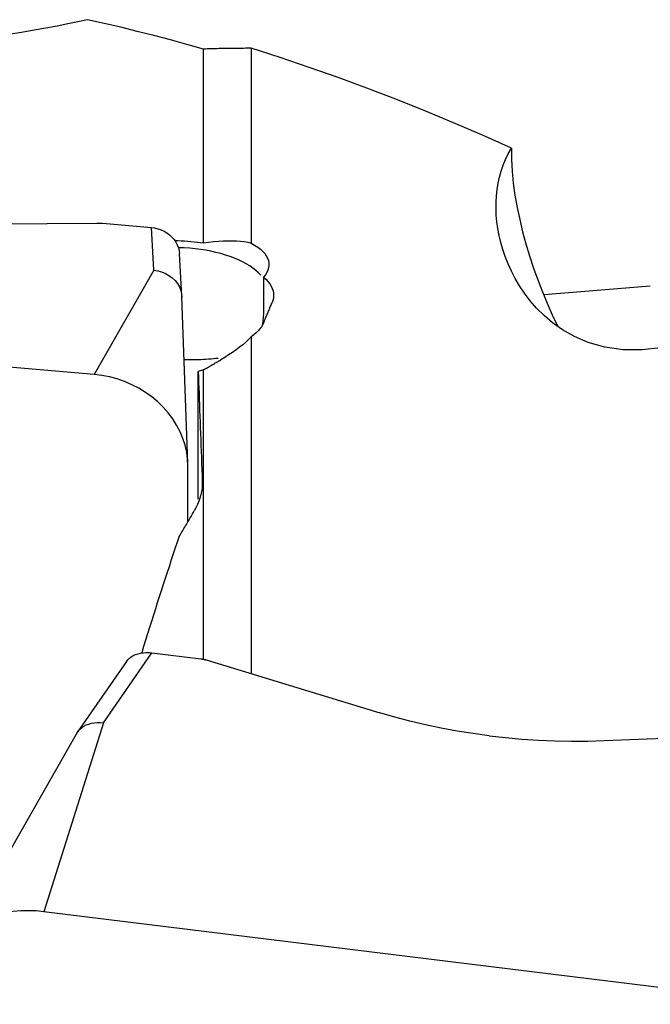
# Model space of a CAD drawing. Extents: x -77 to 172, y -50 to 82.
# Drawn here: x 62 to 69, y 28 to 38 of the extents above; entities that cross this region are included whole.
import ezdxf

# ---------------------------------------------------------------- set-up
doc = ezdxf.new("R2010")
doc.units = 0
doc.header["$MEASUREMENT"] = 0
doc.layers.add('1', color=4, linetype='CONTINUOUS')

msp = doc.modelspace()

# ---------------------------------------------------------------- linework, layer by layer
at = {"layer": '1'}
for p, q in [((64.307515, 36.010257), (64.307515, 38.044162)), ((64.809172, 38.051977), (64.809172, 36.009006)), ((61.163359, 36.205806), (63.189798, 36.218365)), ((63.24708, 36.216119), (63.760511, 36.172505)), ((63.78534, 35.725128), (63.760511, 36.172505)), ((64.080415, 35.450269), (64.055586, 35.897669)), ((63.78534, 35.725128), (63.16, 34.630014)), ((64.937531, 35.652302), (64.937531, 35.319391)), ((68.99672, 35.557703), (67.883518, 35.466763)), ((64.144287, 33.698582), (64.080625, 35.445718)), ((63.16, 34.630014), (55.281538, 35.299259)), ((64.809172, 35.024005), (64.809172, 31.490561)), ((64.251699, 33.32032), (64.251699, 34.662304)), ((64.307515, 31.642123), (64.307515, 34.678573)), ((64.144808, 33.085774), (64.144808, 33.670052)), ((63.498726, 31.618926), (62.988853, 30.883549)), ((63.256878, 30.974651), (63.766701, 31.709954)), ((63.766701, 31.709954), (64.280133, 31.646612)), ((64.334561, 31.635201), (66.159824, 31.078925)), ((63.256878, 30.974651), (62.631538, 28.993441)), ((62.98141, 30.871767), (61.713085, 28.650098)), ((68.513359, 30.788571), (70.539798, 30.869664)), ((70.51, 28.021479), (62.631538, 28.993441))]:
    msp.add_line(p, q, dxfattribs=at)
for points in [[(63.091706, 38.352286, 0), (62.990362, 38.330242, 0), (62.88387, 38.307883, 0), (62.772051, 38.285395, 0), (62.654612, 38.262986, 0), (62.530599, 38.240878, 0), (62.398833, 38.219278, 0), (62.257729, 38.1986, 0)], [(64.307515, 38.044162, 0), (64.13378, 38.092916, 0), (63.960062, 38.140094, 0), (63.786361, 38.185694, 0), (63.612675, 38.229715, 0), (63.439005, 38.272155, 0), (63.265349, 38.313012, 0), (63.091706, 38.352286, 0)], [(64.809172, 38.051977, 0), (64.789132, 38.051961, 0), (64.76909, 38.05192, 0), (64.749045, 38.051854, 0), (64.728998, 38.051764, 0), (64.708949, 38.051648, 0), (64.688898, 38.051509, 0), (64.668845, 38.051344, 0), (64.64879, 38.051155, 0), (64.628732, 38.050941, 0), (64.608673, 38.050702, 0), (64.588611, 38.050439, 0), (64.568547, 38.050151, 0), (64.54848, 38.049839, 0), (64.528412, 38.049501, 0), (64.508341, 38.049139, 0), (64.488269, 38.048753, 0), (64.468194, 38.048341, 0), (64.448117, 38.047905, 0), (64.428037, 38.047445, 0), (64.407956, 38.046959, 0), (64.387872, 38.046449, 0), (64.367786, 38.045914, 0), (64.347698, 38.045355, 0), (64.327608, 38.044771, 0), (64.307515, 38.044162, 0)], [(67.538253, 37.004816, 0), (67.235244, 37.139829, 0), (66.93223, 37.270204, 0), (66.629183, 37.395931, 0), (66.326077, 37.517, 0), (66.022879, 37.633406, 0), (65.719546, 37.74514, 0), (65.416119, 37.852169, 0), (65.112645, 37.95446, 0), (64.809172, 38.051977, 0)], [(69.103686, 34.90816, 0), (68.911883, 34.888002, 0), (68.71144, 34.889777, 0), (68.518175, 34.916826, 0), (68.34614, 34.965098, 0), (68.199717, 35.027214, 0), (68.076578, 35.096948, 0), (67.971725, 35.171141, 0), (67.88141, 35.24798, 0), (67.80368, 35.325557, 0), (67.736022, 35.403396, 0), (67.676861, 35.481296, 0), (67.624849, 35.559085, 0), (67.579105, 35.636644, 0), (67.53903, 35.713889, 0), (67.504105, 35.790654, 0), (67.474053, 35.866632, 0), (67.44857, 35.941622, 0), (67.427312, 36.015575, 0), (67.41006, 36.08853, 0), (67.396662, 36.16049, 0), (67.386966, 36.231458, 0), (67.380821, 36.301435, 0), (67.378095, 36.370422, 0), (67.378761, 36.43842, 0), (67.382813, 36.505427, 0), (67.390241, 36.571443, 0), (67.40104, 36.636467, 0), (67.415207, 36.700504, 0), (67.432806, 36.763585, 0), (67.453881, 36.825644, 0), (67.47846, 36.886593, 0), (67.506574, 36.946346, 0), (67.538253, 37.004816, 0)], [(67.538253, 37.004816, 0), (67.539147, 36.8856, 0), (67.546038, 36.763403, 0), (67.558578, 36.638348, 0), (67.576434, 36.511031, 0), (67.599078, 36.383123, 0), (67.626031, 36.255388, 0), (67.657059, 36.127799, 0), (67.691971, 36.000358, 0), (67.730571, 35.873064, 0), (67.772565, 35.746253, 0), (67.817369, 35.621231, 0), (67.864815, 35.498068, 0), (67.914779, 35.376692, 0), (67.967138, 35.257029, 0), (68.021799, 35.139013, 0)], [(63.189798, 36.218365, 0), (63.192805, 36.218376, 0), (63.195818, 36.218373, 0), (63.198834, 36.218356, 0), (63.201854, 36.218324, 0), (63.204876, 36.218277, 0), (63.2079, 36.218216, 0), (63.210926, 36.218141, 0), (63.213952, 36.218051, 0), (63.216978, 36.217947, 0), (63.220003, 36.217828, 0), (63.223027, 36.217695, 0), (63.226049, 36.217548, 0), (63.229067, 36.217386, 0), (63.232082, 36.217211, 0), (63.235093, 36.217021, 0), (63.238099, 36.216816, 0), (63.241099, 36.216598, 0), (63.244093, 36.216366, 0), (63.24708, 36.216119, 0)], [(63.760511, 36.172505, 0), (63.795071, 36.167756, 0), (63.829109, 36.159481, 0), (63.862189, 36.147807, 0), (63.893874, 36.132861, 0), (63.923749, 36.114844, 0), (63.951407, 36.094031, 0), (63.97644, 36.070698, 0), (63.998501, 36.045149, 0), (64.017325, 36.017741, 0), (64.032648, 35.988837, 0), (64.044214, 35.958889, 0), (64.051887, 35.928337, 0), (64.055596, 35.897493, 0)], [(64.006093, 36.03484, 0), (64.040125, 36.033792, 0), (64.074196, 36.032316, 0), (64.108196, 36.030415, 0), (64.142015, 36.028095, 0), (64.175571, 36.025359, 0), (64.208897, 36.02221, 0), (64.241997, 36.018645, 0), (64.27487, 36.014661, 0), (64.307515, 36.010257, 0)], [(64.910226, 35.672345, 0), (64.885384, 35.697658, 0), (64.857531, 35.722234, 0), (64.826761, 35.745988, 0), (64.793179, 35.768841, 0), (64.756897, 35.790715, 0), (64.718039, 35.811537, 0), (64.676736, 35.831237, 0), (64.633127, 35.849747, 0), (64.587359, 35.867005, 0), (64.539587, 35.882953, 0), (64.489973, 35.897537, 0), (64.438683, 35.910708, 0), (64.385892, 35.922421, 0), (64.331778, 35.932637, 0), (64.276523, 35.941321, 0), (64.220314, 35.948444, 0), (64.163341, 35.953982, 0), (64.105797, 35.957916, 0), (64.047875, 35.960232, 0)], [(64.307515, 36.010257, 0), (64.361633, 36.017826, 0), (64.414218, 36.023884, 0), (64.465274, 36.028426, 0), (64.514805, 36.031449, 0), (64.562813, 36.032949, 0), (64.609268, 36.032916, 0), (64.653852, 36.031307, 0), (64.696249, 36.028119, 0), (64.736249, 36.023356, 0), (64.773902, 36.016997, 0), (64.809172, 36.009006, 0)], [(64.809172, 36.009006, 0), (64.844649, 35.988055, 0), (64.87641, 35.966441, 0), (64.904494, 35.944161, 0), (64.928937, 35.921213, 0), (64.949673, 35.897594, 0), (64.966565, 35.87346, 0), (64.979486, 35.849009, 0), (64.988331, 35.824411, 0), (64.993154, 35.799646, 0), (64.993942, 35.774677, 0), (64.990644, 35.749598, 0), (64.9833, 35.72475, 0), (64.971994, 35.700249, 0), (64.956736, 35.676098, 0), (64.937531, 35.652302, 0)], [(63.78534, 35.725128, 0), (63.827453, 35.718873, 0), (63.868667, 35.707377, 0), (63.908233, 35.690864, 0), (63.945314, 35.669649, 0), (63.979163, 35.644175, 0), (64.009039, 35.614943, 0), (64.034141, 35.582746, 0), (64.054138, 35.548245, 0), (64.068758, 35.512062, 0), (64.07773, 35.47482, 0), (64.080782, 35.437139, 0)], [(64.937531, 35.652302, 0), (64.962447, 35.629198, 0), (64.984244, 35.605463, 0), (65.002725, 35.581272, 0), (65.017771, 35.55681, 0), (65.029396, 35.532114, 0), (65.037622, 35.507171, 0), (65.042405, 35.481967, 0), (65.043741, 35.456613, 0), (65.041638, 35.431239, 0), (65.036102, 35.405975, 0), (65.027139, 35.38095, 0)], [(64.940315, 35.175945, 0), (64.944887, 35.186877, 0), (64.949458, 35.197793, 0), (64.954029, 35.208694, 0), (64.9586, 35.219578, 0), (64.963171, 35.230447, 0), (64.967742, 35.2413, 0), (64.972312, 35.252137, 0), (64.976882, 35.262959, 0), (64.981452, 35.273764, 0), (64.986022, 35.284554, 0), (64.990592, 35.295328, 0), (64.995161, 35.306086, 0), (64.99973, 35.316828, 0), (65.004299, 35.327555, 0), (65.008867, 35.338265, 0), (65.013435, 35.34896, 0), (65.018004, 35.359639, 0), (65.022571, 35.370302, 0), (65.027139, 35.38095, 0)], [(64.937531, 35.319391, 0), (64.937358, 35.298383, 0), (64.936837, 35.277868, 0), (64.935965, 35.257837, 0), (64.934742, 35.238282, 0), (64.933165, 35.219197, 0), (64.931233, 35.200571, 0), (64.928943, 35.182399, 0), (64.926294, 35.164672, 0), (64.923282, 35.147378, 0)], [(64.940315, 35.175945, 0), (64.929393, 35.153098, 0), (64.915875, 35.130624, 0), (64.899757, 35.108528, 0), (64.881032, 35.086814, 0), (64.859697, 35.065486, 0), (64.835745, 35.044548, 0), (64.809172, 35.024005, 0)], [(64.809172, 35.024005, 0), (64.78104, 34.996389, 0), (64.750937, 34.968967, 0), (64.718893, 34.941742, 0), (64.684935, 34.914714, 0), (64.64907, 34.887874, 0), (64.61126, 34.861215, 0), (64.571673, 34.834851, 0), (64.530507, 34.808911, 0), (64.48796, 34.783524, 0)], [(64.463308, 34.799169, 0), (64.438309, 34.796206, 0), (64.412829, 34.793555, 0), (64.38692, 34.791204, 0), (64.360591, 34.789137, 0), (64.33384, 34.787346, 0), (64.306663, 34.78582, 0), (64.279055, 34.784549, 0), (64.251013, 34.783524, 0), (64.222529, 34.782735, 0), (64.193579, 34.78218, 0), (64.164286, 34.781857, 0), (64.134814, 34.781762, 0), (64.105278, 34.78189, 0)], [(64.307515, 34.678573, 0), (64.317006, 34.684102, 0), (64.326498, 34.689631, 0), (64.335991, 34.695158, 0), (64.345484, 34.700686, 0), (64.354978, 34.706212, 0), (64.364472, 34.711738, 0), (64.373968, 34.717264, 0), (64.383463, 34.722789, 0), (64.39296, 34.728313, 0), (64.402457, 34.733837, 0), (64.411955, 34.73936, 0), (64.421453, 34.744883, 0), (64.430952, 34.750405, 0), (64.440452, 34.755926, 0), (64.449952, 34.761447, 0), (64.459453, 34.766967, 0), (64.468955, 34.772487, 0), (64.478457, 34.778006, 0), (64.48796, 34.783524, 0)], [(64.144808, 33.670052, 0), (64.141444, 33.742702, 0), (64.131376, 33.815428, 0), (64.114673, 33.887732, 0), (64.091448, 33.959121, 0), (64.061861, 34.029106, 0), (64.026113, 34.09721, 0), (63.984448, 34.162968, 0), (63.937152, 34.22593, 0), (63.884547, 34.285666, 0), (63.826992, 34.341769, 0), (63.764881, 34.393854, 0), (63.698639, 34.441567, 0), (63.628717, 34.48458, 0), (63.555593, 34.522601, 0), (63.479767, 34.55537, 0), (63.401756, 34.582663, 0), (63.322094, 34.604293, 0), (63.241325, 34.620113, 0), (63.16, 34.630014, 0)], [(64.307515, 34.678573, 0), (64.296352, 34.675322, 0), (64.285189, 34.67207, 0), (64.274026, 34.668816, 0), (64.262863, 34.665561, 0), (64.251699, 34.662304, 0)], [(64.251699, 34.662304, 0), (64.253945, 34.60481, 0), (64.256191, 34.546933, 0), (64.258437, 34.488674, 0), (64.260683, 34.430033, 0), (64.262929, 34.371012, 0), (64.265176, 34.31161, 0), (64.267423, 34.251828, 0), (64.269669, 34.191667, 0), (64.271916, 34.131128, 0), (64.274164, 34.070212, 0), (64.276411, 34.008918, 0), (64.278658, 33.947248, 0), (64.280905, 33.885203, 0), (64.283152, 33.822783, 0), (64.285399, 33.759988, 0), (64.287646, 33.69682, 0), (64.289893, 33.633279, 0), (64.29214, 33.569366, 0), (64.294387, 33.505081, 0)], [(64.294387, 33.505081, 0), (64.294397, 33.470717, 0), (64.292048, 33.436214, 0), (64.28735, 33.401683, 0), (64.280315, 33.367235, 0), (64.270955, 33.332968, 0), (64.259286, 33.298854, 0), (64.2453, 33.264886, 0), (64.228987, 33.231066, 0), (64.210337, 33.197397, 0)], [(64.053481, 32.928493, 0), (64.061734, 32.942797, 0), (64.069988, 32.957084, 0), (64.078242, 32.971354, 0), (64.086496, 32.985608, 0), (64.094751, 32.999845, 0), (64.103006, 33.014065, 0), (64.11126, 33.028269, 0), (64.119516, 33.042455, 0), (64.127771, 33.056625, 0), (64.136027, 33.070778, 0), (64.144283, 33.084914, 0), (64.152539, 33.099033, 0), (64.160795, 33.113136, 0), (64.169051, 33.127222, 0), (64.177308, 33.141291, 0), (64.185565, 33.155343, 0), (64.193822, 33.169378, 0), (64.202079, 33.183396, 0), (64.210337, 33.197397, 0)], [(63.662818, 31.714358, 0), (63.683269, 31.780702, 0), (63.703726, 31.846756, 0), (63.724189, 31.912521, 0), (63.744659, 31.977996, 0), (63.765133, 32.043179, 0), (63.785614, 32.108071, 0), (63.8061, 32.172671, 0), (63.82659, 32.236978, 0), (63.847086, 32.300992, 0), (63.867587, 32.364712, 0), (63.888092, 32.428137, 0), (63.908601, 32.491267, 0), (63.929115, 32.554102, 0), (63.949633, 32.61664, 0), (63.970155, 32.678882, 0), (63.99068, 32.740826, 0), (64.011208, 32.802472, 0), (64.03174, 32.86382, 0), (64.052276, 32.924869, 0)], [(64.053481, 32.928493, 0), (64.053311, 32.927975, 0), (64.05314, 32.927457, 0), (64.052968, 32.92694, 0), (64.052796, 32.926422, 0), (64.052623, 32.925904, 0), (64.05245, 32.925387, 0), (64.052276, 32.924869, 0)], [(63.498664, 31.618831, 0), (63.512929, 31.636648, 0), (63.529897, 31.652973, 0), (63.549379, 31.667623, 0), (63.571187, 31.680423, 0), (63.595092, 31.691245, 0), (63.620829, 31.699992, 0), (63.648136, 31.706564, 0), (63.676692, 31.71087, 0), (63.706129, 31.712875, 0), (63.736211, 31.712572, 0), (63.766701, 31.709954, 0)], [(64.280133, 31.646612, 0), (64.283112, 31.646232, 0), (64.286081, 31.645826, 0), (64.289042, 31.645395, 0), (64.291992, 31.64494, 0), (64.294931, 31.644459, 0), (64.297859, 31.643954, 0), (64.300774, 31.643425, 0), (64.303676, 31.642871, 0), (64.306565, 31.642292, 0), (64.30944, 31.641689, 0), (64.312299, 31.641063, 0), (64.315143, 31.640412, 0), (64.317971, 31.639738, 0), (64.320782, 31.63904, 0), (64.323575, 31.638318, 0), (64.326351, 31.637573, 0), (64.329107, 31.636805, 0), (64.331844, 31.636015, 0), (64.334561, 31.635201, 0)], [(67.306507, 30.838435, 0), (67.13793, 30.861323, 0), (66.969651, 30.888308, 0), (66.802445, 30.919227, 0), (66.637086, 30.953913, 0), (66.474346, 30.992202, 0), (66.315001, 31.033927, 0), (66.159824, 31.078925, 0)], [(62.981417, 30.871778, 0), (62.994745, 30.891508, 0), (63.011221, 30.909672, 0), (63.030647, 30.926065, 0), (63.05282, 30.940485, 0), (63.077392, 30.952675, 0), (63.104005, 30.962522, 0), (63.132349, 30.96997, 0), (63.162117, 30.974963, 0), (63.193, 30.977444, 0), (63.22469, 30.977359, 0), (63.256878, 30.974651, 0)], [(67.306507, 30.838435, 0), (67.476355, 30.819571, 0), (67.648416, 30.804569, 0), (67.821874, 30.79346, 0), (67.995914, 30.786275, 0), (68.169719, 30.783044, 0), (68.342472, 30.783799, 0), (68.513359, 30.788571, 0)], [(62.631538, 28.993441, 0), (62.550213, 29.001034, 0), (62.469444, 29.003694, 0), (62.389782, 29.001404, 0), (62.311771, 28.994178, 0), (62.235945, 28.982067, 0), (62.162821, 28.965154, 0), (62.092899, 28.943552, 0), (62.026657, 28.917412, 0), (61.964546, 28.886909, 0), (61.906991, 28.852254, 0), (61.854386, 28.813683, 0), (61.80709, 28.77146, 0), (61.765425, 28.725872, 0), (61.729677, 28.677231, 0), (61.70009, 28.62587, 0), (61.676865, 28.572139, 0), (61.660162, 28.516405, 0), (61.650094, 28.459049, 0), (61.64673, 28.400464, 0)]]:
    msp.add_polyline3d(points, dxfattribs=at)

doc.saveas('drawing.dxf')
